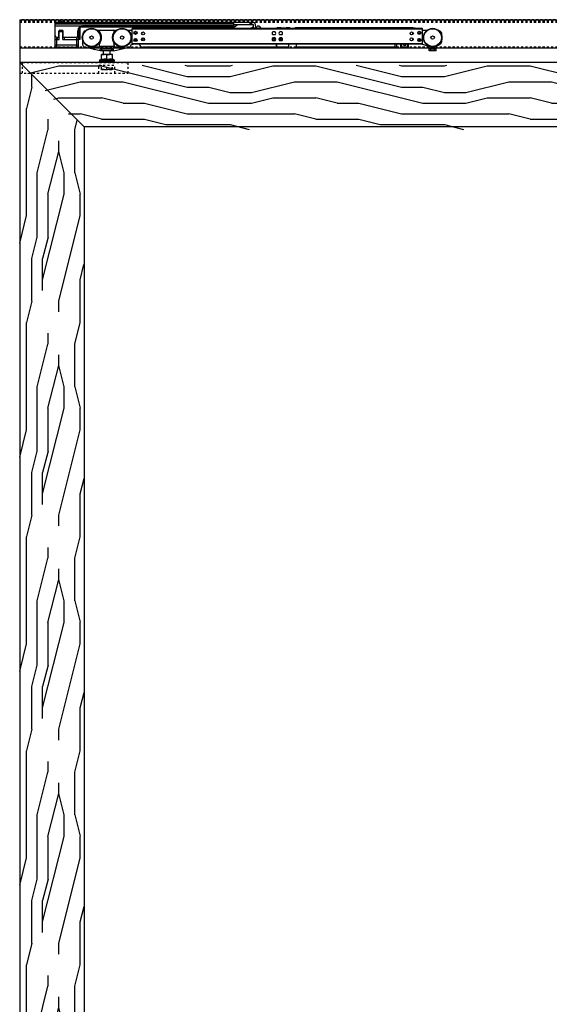
# Model space of a CAD drawing. Units: inches. Extents: x 16 to 566, y -159 to 579.
# Drawn here: x 357 to 382, y 308 to 354 of the extents above; entities that cross this region are included whole.
import ezdxf

# ---------------------------------------------------------------- set-up
doc = ezdxf.new("R2010")
doc.units = ezdxf.units.IN
doc.header["$LTSCALE"] = 0.5
doc.header["$MEASUREMENT"] = 0
doc.linetypes.add('HIDDEN2', pattern=[0.1875, 0.125, -0.0625])
doc.linetypes.add('phl_thick', pattern=[0])
for name, color, linetype in [('RD-HARDWARE', 1, 'Continuous'), ('RD-HATCH', 251, 'Continuous'), ('RD-Joint', 251, 'Continuous'), ('RD-WALL', 7, 'Continuous'), ('RD-WOODWORK', 6, 'Continuous')]:
    doc.layers.add(name, color=color, linetype=linetype)

# ---------------------------------------------------------------- blocks, each defined once
blk = doc.blocks.new('SC mech')
at = {"linetype": 'phl_thick'}
for p, q in [((222.189, 102.218), (222.07, 102.218)), ((222.169, 102.158), (222.169, 102.198)), ((222.822, 102.218), (222.189, 102.218)), ((222.941, 102.218), (222.822, 102.218)), ((222.841, 102.158), (222.841, 102.198)), ((223.684, 102.218), (223.493, 102.218)), ((237.243, 102.305), (223.684, 102.305)), ((223.684, 101.574), (223.684, 102.305)), ((237.243, 102.285), (223.684, 102.285)), ((229.313, 102.305), (229.313, 102.344)), ((229.724, 102.305), (229.678, 102.348)), ((229.685, 102.305), (229.685, 102.334)), ((230.355, 102.149), (230.255, 102.149)), ((230.637, 102.335), (230.44, 102.335)), ((230.44, 102.305), (230.44, 102.335)), ((230.672, 102.149), (230.572, 102.149)), ((230.637, 102.318), (230.637, 102.335)), ((230.835, 102.318), (230.637, 102.318)), ((230.637, 102.318), (230.637, 102.318)), ((230.637, 102.318), (230.637, 102.318)), ((230.637, 102.318), (230.637, 102.318)), ((230.637, 102.318), (230.637, 102.318)), ((230.637, 102.318), (230.637, 102.318)), ((230.637, 102.318), (230.637, 102.318)), ((230.637, 102.318), (230.637, 102.318)), ((230.637, 102.318), (230.637, 102.318)), ((230.637, 102.318), (230.637, 102.318)), ((230.637, 102.318), (230.637, 102.318)), ((230.637, 102.318), (230.637, 102.318)), ((230.835, 102.318), (230.838, 102.318)), ((230.838, 102.318), (230.84, 102.319)), ((230.84, 102.319), (230.842, 102.319)), ((230.842, 102.319), (230.845, 102.319)), ((230.845, 102.319), (230.847, 102.319)), ((230.847, 102.319), (230.85, 102.319)), ((230.85, 102.319), (230.852, 102.32)), ((230.852, 102.32), (230.854, 102.32)), ((230.854, 102.32), (230.857, 102.32)), ((230.857, 102.32), (230.859, 102.321)), ((230.859, 102.321), (230.861, 102.321)), ((230.861, 102.321), (230.862, 102.322)), ((230.862, 102.322), (230.864, 102.322)), ((230.864, 102.322), (230.866, 102.323)), ((230.866, 102.323), (230.867, 102.323)), ((230.867, 102.323), (230.868, 102.324)), ((230.868, 102.324), (230.87, 102.325)), ((230.87, 102.325), (230.871, 102.325)), ((230.871, 102.325), (230.872, 102.326)), ((230.872, 102.326), (230.873, 102.326)), ((230.873, 102.327), (230.874, 102.327)), ((230.873, 102.326), (230.873, 102.327)), ((230.874, 102.328), (230.875, 102.329)), ((230.874, 102.327), (230.874, 102.328)), ((231.052, 102.335), (230.875, 102.335)), ((230.875, 102.329), (230.875, 102.335)), ((230.875, 102.329), (230.875, 102.329)), ((231.076, 102.305), (231.052, 102.335)), ((231.052, 102.305), (231.052, 102.335)), ((231.266, 102.305), (231.29, 102.335)), ((236.785, 102.335), (231.29, 102.335)), ((231.29, 102.305), (231.29, 102.335)), ((236.785, 102.305), (236.785, 102.335)), ((236.824, 102.331), (236.785, 102.331)), ((236.785, 102.305), (236.785, 102.331)), ((236.785, 102.033), (236.785, 102.123)), ((236.824, 102.328), (236.824, 102.331)), ((236.884, 102.328), (236.824, 102.328)), ((236.887, 102.325), (236.884, 102.328)), ((236.884, 102.305), (236.884, 102.328)), ((236.889, 102.322), (236.887, 102.325)), ((236.892, 102.319), (236.889, 102.322)), ((236.895, 102.316), (236.892, 102.319)), ((236.898, 102.313), (236.895, 102.316)), ((236.901, 102.31), (236.898, 102.313)), ((236.903, 102.308), (236.901, 102.31)), ((236.903, 102.305), (236.903, 102.308)), ((237.243, 101.574), (237.243, 102.305)), ((237.434, 102.218), (237.243, 102.218)), ((221.379, 102.012), (221.379, 102.02)), ((221.379, 101.553), (221.379, 101.753)), ((230.355, 102.007), (230.255, 102.007)), ((230.355, 101.872), (230.255, 101.872)), ((230.355, 101.73), (230.255, 101.73)), ((230.709, 101.803), (230.535, 101.803)), ((230.687, 101.744), (230.556, 101.744)), ((230.672, 102.007), (230.572, 102.007)), ((230.672, 101.872), (230.572, 101.872)), ((230.672, 101.73), (230.572, 101.73)), ((236.785, 101.756), (236.785, 101.846)), ((236.785, 101.756), (236.785, 101.846)), ((238.145, 101.749), (238.145, 102.02)), ((222.189, 101.258), (221.469, 101.438)), ((221.881, 101.366), (221.881, 101.396)), ((222.09, 101.435), (221.92, 101.435)), ((222.169, 101.503), (222.169, 101.6)), ((222.268, 101.337), (222.189, 101.337)), ((222.189, 101.258), (222.189, 101.337)), ((222.268, 101.258), (222.189, 101.258)), ((222.802, 101.463), (222.209, 101.463)), ((222.743, 101.337), (222.268, 101.337)), ((222.268, 101.258), (222.268, 101.337)), ((222.743, 101.258), (222.268, 101.258)), ((222.347, 101.098), (222.347, 101.258)), ((222.664, 101.098), (222.664, 101.258)), ((222.822, 101.337), (222.743, 101.337)), ((222.743, 101.258), (222.743, 101.337)), ((222.822, 101.258), (222.743, 101.258)), ((222.822, 101.258), (223.542, 101.438)), ((222.822, 101.258), (222.822, 101.337)), ((222.841, 101.503), (222.841, 101.6)), ((223.091, 101.435), (222.921, 101.435)), ((223.13, 101.366), (223.13, 101.396)), ((223.632, 101.546), (223.729, 101.574)), ((237.243, 101.594), (223.684, 101.594)), ((237.243, 101.574), (223.684, 101.574)), ((224.375, 101.435), (224.178, 101.435)), ((230.384, 101.435), (224.178, 101.435)), ((229.676, 101.435), (224.375, 101.435)), ((229.683, 101.434), (229.676, 101.435)), ((230.384, 101.435), (229.708, 101.435)), ((230.424, 101.475), (230.424, 101.574)), ((230.44, 101.435), (230.44, 101.574)), ((230.954, 101.435), (230.44, 101.435)), ((230.993, 101.475), (230.993, 101.574)), ((231.349, 101.435), (231.349, 101.574)), ((235.955, 101.435), (231.349, 101.435)), ((231.744, 101.402), (231.744, 101.435)), ((233.721, 101.402), (231.744, 101.402)), ((233.721, 101.402), (233.721, 101.435)), ((235.955, 101.435), (235.955, 101.574)), ((236.034, 101.435), (235.955, 101.435)), ((236.034, 101.435), (236.034, 101.574)), ((236.231, 101.435), (236.231, 101.574)), ((236.587, 101.435), (236.231, 101.435)), ((236.271, 101.435), (236.271, 101.574)), ((236.548, 101.435), (236.548, 101.574)), ((236.587, 101.435), (236.587, 101.574)), ((237.552, 101.475), (237.184, 101.574)), ((237.552, 101.258), (237.552, 101.475)), ((237.868, 101.337), (237.552, 101.337)), ((237.868, 101.258), (237.552, 101.258)), ((237.631, 101.258), (237.631, 101.337)), ((237.789, 101.258), (237.789, 101.337)), ((237.868, 101.475), (237.878, 101.481)), ((237.868, 101.258), (237.868, 101.475)), ((237.973, 101.536), (238.046, 101.578)), ((222.167, 100.833), (222.248, 100.88)), ((222.844, 100.833), (222.167, 100.833)), ((222.762, 101.098), (222.248, 101.098)), ((222.248, 101.097), (222.248, 101.098)), ((222.248, 101.098), (222.248, 101.098)), ((222.248, 101.096), (222.248, 101.097)), ((222.248, 101.094), (222.248, 101.096)), ((222.248, 101.092), (222.248, 101.094)), ((222.248, 101.09), (222.248, 101.092)), ((222.248, 101.087), (222.248, 101.09)), ((222.248, 101.083), (222.248, 101.087)), ((222.248, 101.079), (222.248, 101.083)), ((222.248, 101.075), (222.262, 101.079)), ((222.248, 101.075), (222.248, 101.079)), ((222.248, 100.857), (222.248, 101.075)), ((222.248, 100.857), (222.267, 100.863)), ((222.262, 101.079), (222.276, 101.083)), ((222.267, 100.863), (222.284, 100.868)), ((222.276, 101.083), (222.289, 101.087)), ((222.284, 100.868), (222.3, 100.872)), ((222.289, 101.087), (222.302, 101.09)), ((222.3, 100.872), (222.316, 100.875)), ((222.302, 101.09), (222.315, 101.092)), ((222.315, 101.092), (222.328, 101.094)), ((222.316, 100.875), (222.332, 100.877)), ((222.328, 101.094), (222.34, 101.096)), ((222.332, 100.877), (222.347, 100.879)), ((222.34, 101.096), (222.352, 101.097)), ((222.347, 100.879), (222.362, 100.88)), ((222.352, 101.097), (222.365, 101.098)), ((222.362, 100.88), (222.377, 100.88)), ((222.365, 101.098), (222.377, 101.098)), ((222.389, 101.098), (222.377, 101.098)), ((222.392, 100.88), (222.377, 100.88)), ((222.402, 101.097), (222.389, 101.098)), ((222.407, 100.879), (222.392, 100.88)), ((222.414, 101.096), (222.402, 101.097)), ((222.422, 100.877), (222.407, 100.879)), ((222.426, 101.094), (222.414, 101.096)), ((222.438, 100.875), (222.422, 100.877)), ((222.439, 101.092), (222.426, 101.094)), ((222.454, 100.872), (222.438, 100.875)), ((222.452, 101.09), (222.439, 101.092)), ((222.465, 101.087), (222.452, 101.09)), ((222.47, 100.868), (222.454, 100.872)), ((222.478, 101.083), (222.465, 101.087)), ((222.487, 100.863), (222.47, 100.868)), ((222.491, 101.079), (222.478, 101.083)), ((222.505, 100.857), (222.487, 100.863)), ((222.505, 101.075), (222.491, 101.079)), ((222.505, 101.075), (222.519, 101.079)), ((222.505, 100.857), (222.505, 101.075)), ((222.505, 100.857), (222.523, 100.863)), ((222.519, 101.079), (222.533, 101.083)), ((222.523, 100.863), (222.541, 100.868)), ((222.533, 101.083), (222.546, 101.087)), ((222.541, 100.868), (222.557, 100.872)), ((222.546, 101.087), (222.559, 101.09)), ((222.557, 100.872), (222.573, 100.875)), ((222.559, 101.09), (222.572, 101.092)), ((222.572, 101.092), (222.584, 101.094)), ((222.573, 100.875), (222.589, 100.877)), ((222.584, 101.094), (222.597, 101.096)), ((222.589, 100.877), (222.604, 100.879)), ((222.597, 101.096), (222.609, 101.097)), ((222.604, 100.879), (222.619, 100.88)), ((222.609, 101.097), (222.622, 101.098)), ((222.619, 100.88), (222.634, 100.88)), ((222.622, 101.098), (222.634, 101.098)), ((222.646, 101.098), (222.634, 101.098)), ((222.649, 100.88), (222.634, 100.88)), ((222.659, 101.097), (222.646, 101.098)), ((222.664, 100.879), (222.649, 100.88)), ((222.671, 101.096), (222.659, 101.097)), ((222.679, 100.877), (222.664, 100.879)), ((222.683, 101.094), (222.671, 101.096)), ((222.695, 100.875), (222.679, 100.877)), ((222.696, 101.092), (222.683, 101.094)), ((222.711, 100.872), (222.695, 100.875)), ((222.709, 101.09), (222.696, 101.092)), ((222.722, 101.087), (222.709, 101.09)), ((222.727, 100.868), (222.711, 100.872)), ((222.735, 101.083), (222.722, 101.087)), ((222.744, 100.863), (222.727, 100.868)), ((222.748, 101.079), (222.735, 101.083)), ((222.762, 100.857), (222.744, 100.863)), ((222.762, 101.075), (222.748, 101.079)), ((222.762, 101.098), (222.762, 101.098)), ((222.762, 101.097), (222.762, 101.098)), ((222.762, 101.096), (222.762, 101.097)), ((222.762, 101.094), (222.762, 101.096)), ((222.762, 101.092), (222.762, 101.094)), ((222.762, 101.09), (222.762, 101.092)), ((222.762, 101.087), (222.762, 101.09)), ((222.762, 101.083), (222.762, 101.087)), ((222.762, 101.079), (222.762, 101.083)), ((222.762, 101.075), (222.762, 101.079)), ((222.762, 100.857), (222.762, 101.075)), ((222.844, 100.833), (222.762, 100.88))]:
    blk.add_line(p, q, dxfattribs=at)
blk.add_line((222.181, 100.782), (222.83, 100.782))
for centre, radius in [((221.794, 101.882), 0.435), ((221.794, 101.882), 0.413), ((223.217, 101.882), 0.435), ((223.217, 101.882), 0.413), ((223.842, 102.107), 0.0712), ((223.842, 102.107), 0.0672), ((223.842, 102.107), 0.0455), ((224.197, 102.078), 0.0712), ((236.729, 102.078), 0.0712), ((237.085, 102.107), 0.0712), ((237.085, 102.107), 0.0692), ((237.085, 102.107), 0.0672), ((237.085, 102.107), 0.0455), ((237.71, 101.882), 0.435), ((237.71, 101.882), 0.413), ((221.794, 101.882), 0.0791), ((223.217, 101.882), 0.0791), ((223.842, 101.771), 0.0712), ((223.842, 101.771), 0.0672), ((223.842, 101.771), 0.0455), ((224.197, 101.801), 0.0712), ((224.197, 101.801), 0.0672), ((224.197, 101.801), 0.0455), ((230.305, 101.801), 0.0672), ((230.305, 101.801), 0.0455), ((236.729, 101.801), 0.0712), ((237.085, 101.771), 0.0712), ((237.085, 101.771), 0.0692), ((237.085, 101.771), 0.0672), ((237.085, 101.771), 0.0455), ((237.71, 101.882), 0.0791)]:
    blk.add_circle(centre, radius, dxfattribs=at)
for centre, radius, start, end in [((221.576, 102.02), 0.198, 112.6791, 180), ((222.189, 102.198), 0.0198, 90, 180), ((222.189, 102.158), 0.0198, 179.9998, 214.9481), ((221.794, 101.882), 0.463, 325.7685, 34.948), ((223.217, 101.882), 0.463, 145.052, 150.4678), ((222.822, 102.198), 0.0198, 0, 90), ((222.822, 102.158), 0.0198, 325.0519, 0.0002), ((229.598, 102.278), 0.0435, 38.8493, 141.1506), ((229.665, 102.334), 0.0198, 0.0001, 46.7629), ((230.305, 102.078), 0.087, 125.0967, 234.9033), ((230.305, 102.078), 0.087, 305.0968, 54.9032), ((230.622, 102.078), 0.087, 125.0967, 234.9033), ((230.622, 102.078), 0.087, 305.0968, 54.9032), ((237.947, 102.02), 0.198, 0, 76.8297), ((223.217, 101.882), 0.463, 150.4678, 208.4104), ((223.217, 101.882), 0.463, 208.4104, 214.2315), ((230.305, 101.801), 0.087, 125.0967, 234.9033), ((230.301, 101.801), 0.0672, 88.3151, 271.6859), ((230.305, 101.801), 0.0712, 179.3464, 180.5355), ((230.305, 101.801), 0.087, 305.0968, 54.9032), ((230.622, 101.801), 0.087, 125.0967, 234.9033), ((230.622, 101.801), 0.087, 305.0968, 54.9032), ((237.947, 101.749), 0.198, 300.0001, 0), ((221.497, 101.553), 0.119, 180, 256), ((221.92, 101.396), 0.0395, 90, 180), ((221.92, 101.366), 0.0395, 180, 256), ((222.09, 101.514), 0.0791, 270, 359.9305), ((222.209, 101.6), 0.0395, 145.7686, 180.0001), ((222.209, 101.503), 0.0395, 180, 270), ((222.802, 101.503), 0.0395, 270, 0), ((222.802, 101.6), 0.0395, 359.9999, 34.2314), ((222.921, 101.514), 0.0791, 180, 270), ((223.091, 101.396), 0.0395, 0, 90), ((223.091, 101.366), 0.0395, 284, 0), ((223.514, 101.553), 0.119, 284, 356.7758), ((224.178, 101.594), 0.158, 187.1807, 270), ((229.693, 101.493), 0.0593, 260.0001, 285.1768), ((230.384, 101.475), 0.0395, 270.0002, 0), ((230.954, 101.475), 0.0395, 269.9998, 0), ((236.409, 101.584), 0.0692, 188.2132, 351.7868), ((222.181, 100.809), 0.0277, 120, 270), ((222.83, 100.809), 0.0277, 270.2564, 60)]:
    blk.add_arc(centre, radius, start, end, dxfattribs=at)
at = {"layer": 'RD-HARDWARE'}
for p, q in [((229.141, 102.305), (229.286, 102.362)), ((229.511, 102.385), (229.525, 102.424)), ((229.511, 102.305), (229.511, 102.385)), ((229.598, 102.424), (229.525, 102.424)), ((229.678, 102.348), (229.598, 102.424))]:
    blk.add_line(p, q, dxfattribs=at)
blk.add_arc((229.293, 102.344), 0.0198, 0, 111.4109, dxfattribs=at)
blk = doc.blocks.new('stopper')
for p, q in [((227.433, 111.561), (236.669, 111.561)), ((227.433, 110.939), (227.433, 111.561)), ((227.433, 111.556), (235.779, 111.556)), ((227.433, 111.489), (235.779, 111.489)), ((227.433, 111.392), (228.658, 111.392)), ((227.659, 111.561), (227.712, 111.614)), ((227.765, 111.561), (227.712, 111.614)), ((228.558, 110.778), (228.558, 111.327)), ((228.559, 111.329), (228.598, 111.329)), ((228.577, 111.346), (235.779, 111.346)), ((228.598, 110.778), (228.598, 111.329)), ((228.621, 111.376), (235.851, 111.376)), ((228.658, 111.392), (228.659, 111.392)), ((228.659, 111.392), (228.66, 111.393)), ((228.659, 111.392), (228.659, 111.392)), ((228.66, 111.393), (228.661, 111.393)), ((228.66, 111.393), (228.66, 111.393)), ((228.661, 111.393), (228.662, 111.393)), ((228.662, 111.393), (228.663, 111.394)), ((228.662, 111.393), (228.662, 111.393)), ((228.663, 111.394), (228.664, 111.394)), ((228.663, 111.394), (228.663, 111.394)), ((228.664, 111.394), (228.665, 111.394)), ((228.664, 111.394), (228.664, 111.394)), ((228.665, 111.394), (228.666, 111.395)), ((228.665, 111.394), (228.665, 111.394)), ((228.666, 111.395), (228.667, 111.395)), ((228.667, 111.395), (228.668, 111.395)), ((228.667, 111.395), (228.667, 111.395)), ((228.668, 111.395), (228.669, 111.395)), ((228.668, 111.395), (228.668, 111.395)), ((228.669, 111.395), (228.67, 111.396)), ((228.669, 111.395), (228.669, 111.395)), ((228.67, 111.396), (228.671, 111.396)), ((228.671, 111.396), (228.672, 111.396)), ((228.671, 111.396), (228.671, 111.396)), ((228.672, 111.396), (228.673, 111.396)), ((228.672, 111.396), (228.672, 111.396)), ((228.673, 111.397), (228.674, 111.397)), ((228.673, 111.396), (228.673, 111.397)), ((228.674, 111.397), (228.675, 111.397)), ((228.675, 111.397), (228.676, 111.397)), ((228.675, 111.397), (228.675, 111.397)), ((228.676, 111.397), (228.677, 111.397)), ((228.676, 111.397), (228.676, 111.397)), ((228.677, 111.398), (228.678, 111.398)), ((228.677, 111.397), (228.677, 111.398)), ((228.678, 111.398), (228.679, 111.398)), ((228.679, 111.398), (228.68, 111.398)), ((228.679, 111.398), (228.679, 111.398)), ((228.68, 111.398), (228.681, 111.398)), ((228.68, 111.398), (228.68, 111.398)), ((228.681, 111.398), (228.682, 111.399)), ((228.681, 111.398), (228.681, 111.398)), ((228.682, 111.399), (228.683, 111.399)), ((228.683, 111.399), (228.684, 111.399)), ((228.683, 111.399), (228.683, 111.399)), ((228.684, 111.399), (228.685, 111.399)), ((228.684, 111.399), (228.684, 111.399)), ((228.685, 111.399), (228.686, 111.399)), ((228.685, 111.399), (228.685, 111.399)), ((228.686, 111.399), (228.687, 111.399)), ((228.687, 111.4), (228.688, 111.4)), ((228.687, 111.399), (228.687, 111.4)), ((228.688, 111.4), (228.689, 111.4)), ((228.688, 111.4), (228.688, 111.4)), ((228.689, 111.4), (228.69, 111.4)), ((228.689, 111.4), (228.689, 111.4)), ((228.69, 111.4), (228.691, 111.4)), ((228.691, 111.4), (228.692, 111.4)), ((228.691, 111.4), (228.691, 111.4)), ((228.692, 111.401), (228.693, 111.401)), ((228.692, 111.4), (228.692, 111.401)), ((228.693, 111.401), (228.694, 111.401)), ((228.693, 111.401), (228.693, 111.401)), ((228.694, 111.401), (228.695, 111.401)), ((228.695, 111.401), (228.696, 111.401)), ((228.695, 111.401), (228.695, 111.401)), ((228.696, 111.401), (228.697, 111.401)), ((228.696, 111.401), (228.696, 111.401)), ((228.697, 111.401), (228.698, 111.401)), ((228.697, 111.401), (228.697, 111.401)), ((228.698, 111.401), (228.699, 111.402)), ((228.699, 111.402), (228.7, 111.402)), ((228.699, 111.402), (228.699, 111.402)), ((228.7, 111.402), (228.701, 111.402)), ((228.7, 111.402), (228.7, 111.402)), ((228.701, 111.402), (228.702, 111.402)), ((228.701, 111.402), (228.701, 111.402)), ((228.702, 111.402), (228.703, 111.402)), ((228.703, 111.402), (228.704, 111.402)), ((228.703, 111.402), (228.703, 111.402)), ((228.704, 111.402), (228.705, 111.402)), ((228.704, 111.402), (228.704, 111.402)), ((228.705, 111.402), (228.706, 111.402)), ((228.705, 111.402), (228.705, 111.402)), ((228.706, 111.402), (228.707, 111.403)), ((228.707, 111.403), (228.708, 111.403)), ((228.707, 111.403), (228.707, 111.403)), ((228.708, 111.403), (228.709, 111.403)), ((228.708, 111.403), (228.708, 111.403)), ((228.709, 111.403), (228.71, 111.403)), ((228.709, 111.403), (228.709, 111.403)), ((228.71, 111.403), (228.711, 111.403)), ((228.711, 111.403), (228.712, 111.403)), ((228.711, 111.403), (228.711, 111.403)), ((228.712, 111.403), (228.713, 111.403)), ((228.712, 111.403), (228.712, 111.403)), ((228.713, 111.403), (228.714, 111.403)), ((228.713, 111.403), (228.713, 111.403)), ((228.714, 111.403), (228.715, 111.403)), ((228.714, 111.403), (228.714, 111.403)), ((228.715, 111.403), (228.716, 111.403)), ((228.716, 111.403), (228.717, 111.403)), ((228.716, 111.403), (228.716, 111.403)), ((228.717, 111.403), (228.718, 111.403)), ((228.717, 111.403), (228.717, 111.403)), ((228.718, 111.403), (228.719, 111.404)), ((228.718, 111.403), (228.718, 111.403)), ((228.719, 111.404), (228.72, 111.404)), ((228.72, 111.404), (228.721, 111.404)), ((228.72, 111.404), (228.72, 111.404)), ((228.721, 111.404), (228.722, 111.404)), ((228.721, 111.404), (228.721, 111.404)), ((228.722, 111.404), (228.723, 111.404)), ((228.722, 111.404), (228.722, 111.404)), ((228.723, 111.404), (228.724, 111.404)), ((228.723, 111.404), (228.723, 111.404)), ((228.724, 111.404), (228.725, 111.404)), ((228.725, 111.404), (228.726, 111.404)), ((228.725, 111.404), (228.725, 111.404)), ((228.726, 111.404), (228.727, 111.404)), ((228.726, 111.404), (228.726, 111.404)), ((228.727, 111.404), (228.728, 111.404)), ((228.727, 111.404), (228.727, 111.404)), ((228.728, 111.404), (228.729, 111.404)), ((228.728, 111.404), (228.728, 111.404)), ((228.729, 111.404), (228.73, 111.404)), ((228.73, 111.404), (228.731, 111.404)), ((228.73, 111.404), (228.73, 111.404)), ((228.731, 111.404), (228.732, 111.404)), ((228.731, 111.404), (228.731, 111.404)), ((228.732, 111.404), (235.779, 111.404)), ((235.779, 111.346), (235.779, 111.561)), ((235.779, 111.463), (236.669, 111.463)), ((235.851, 111.376), (235.938, 111.463)), ((236.531, 111.463), (236.531, 111.561)), ((236.57, 111.463), (236.57, 111.561)), ((236.61, 111.463), (236.61, 111.561)), ((236.697, 111.297), (236.689, 111.444)), ((236.795, 111.302), (236.787, 111.449)), ((227.429, 111.309), (227.433, 111.309)), ((227.429, 110.404), (227.429, 111.309)), ((227.507, 110.404), (227.507, 110.861)), ((227.509, 110.861), (227.61, 110.861)), ((227.539, 110.751), (227.539, 110.861)), ((227.61, 110.861), (227.61, 111.148)), ((227.61, 111.125), (227.807, 111.125)), ((227.618, 110.751), (227.618, 111.125)), ((227.649, 111.187), (227.767, 111.187)), ((227.799, 110.751), (227.799, 111.125)), ((227.807, 110.861), (227.807, 111.148)), ((227.807, 110.861), (228.419, 110.861)), ((227.877, 110.751), (227.877, 110.861)), ((228.452, 110.404), (228.452, 110.869)), ((228.496, 110.939), (228.496, 111.168)), ((228.531, 110.778), (228.531, 111.292)), ((236.697, 111.297), (236.795, 111.302)), ((227.429, 110.751), (227.618, 110.751)), ((227.429, 110.507), (228.531, 110.507)), ((227.429, 110.404), (228.531, 110.404)), ((227.712, 110.404), (227.712, 110.404)), ((227.712, 110.404), (227.712, 110.404)), ((227.712, 110.404), (227.712, 110.404)), ((227.712, 110.404), (227.712, 110.404)), ((227.712, 110.404), (227.712, 110.404)), ((227.712, 110.404), (227.712, 110.404)), ((227.712, 110.404), (227.712, 110.404)), ((227.712, 110.404), (227.712, 110.404)), ((227.712, 110.404), (227.712, 110.404)), ((227.712, 110.404), (227.712, 110.404)), ((227.799, 110.751), (228.452, 110.751)), ((228.452, 110.751), (228.531, 110.751)), ((228.531, 110.778), (228.598, 110.778)), ((228.531, 110.404), (228.531, 110.778))]:
    blk.add_line(p, q)
for centre, radius, start, end in [((228.732, 111.168), 0.236, 108.1513, 180), ((235.779, 111.449), 0.102, 269.9999, 315), ((236.669, 111.443), 0.118, 3, 90), ((236.669, 111.443), 0.0197, 3.0001, 90.0002), ((227.511, 110.939), 0.0787, 180, 268.4711), ((227.649, 111.148), 0.0394, 90, 180), ((227.767, 111.148), 0.0394, 0, 90), ((228.417, 110.939), 0.0787, 271.5289, 0), ((227.712, 110.404), 0.00000787, 0, 180)]:
    blk.add_arc(centre, radius, start, end)
blk = doc.blocks.new('xrdlp')
at = {"layer": 'RD-HARDWARE', "linetype": 'HIDDEN2', "ltscale": 0.75}
for p, q in [((357.315, 354.284), (357.315, 354.784)), ((357.315, 354.784), (362.253, 354.784)), ((362.253, 354.284), (362.253, 354.784)), ((357.19, 354.284), (362.253, 354.284)), ((360.878, 354.284), (360.878, 354.659)), ((360.878, 354.659), (361.628, 354.659)), ((360.997, 354.451), (360.997, 354.659)), ((360.997, 354.473), (360.997, 354.636)), ((361.011, 354.469), (360.997, 354.473)), ((360.997, 354.473), (360.997, 354.473)), ((360.997, 354.451), (361.509, 354.451)), ((361.024, 354.465), (361.011, 354.469)), ((361.037, 354.462), (361.024, 354.465)), ((361.05, 354.459), (361.037, 354.462)), ((361.063, 354.456), (361.05, 354.459)), ((361.075, 354.454), (361.063, 354.456)), ((361.088, 354.453), (361.075, 354.454)), ((361.1, 354.451), (361.088, 354.453)), ((361.112, 354.451), (361.1, 354.451)), ((361.125, 354.451), (361.112, 354.451)), ((361.125, 354.451), (361.138, 354.451)), ((361.138, 354.451), (361.152, 354.452)), ((361.152, 354.452), (361.166, 354.453)), ((361.166, 354.453), (361.179, 354.455)), ((361.179, 354.455), (361.193, 354.457)), ((361.193, 354.457), (361.207, 354.461)), ((361.207, 354.461), (361.222, 354.464)), ((361.222, 354.464), (361.237, 354.468)), ((361.237, 354.468), (361.253, 354.473)), ((361.253, 354.473), (361.253, 354.636)), ((361.253, 354.473), (361.253, 354.636)), ((361.265, 354.469), (361.253, 354.473)), ((361.253, 354.473), (361.253, 354.473)), ((361.278, 354.466), (361.265, 354.469)), ((361.29, 354.462), (361.278, 354.466)), ((361.302, 354.46), (361.29, 354.462)), ((361.313, 354.457), (361.302, 354.46)), ((361.325, 354.455), (361.313, 354.457)), ((361.336, 354.454), (361.325, 354.455)), ((361.347, 354.452), (361.336, 354.454)), ((361.358, 354.451), (361.347, 354.452)), ((361.369, 354.451), (361.358, 354.451)), ((361.381, 354.451), (361.369, 354.451)), ((361.381, 354.451), (361.392, 354.451)), ((361.392, 354.451), (361.403, 354.451)), ((361.403, 354.451), (361.414, 354.452)), ((361.414, 354.452), (361.425, 354.454)), ((361.425, 354.454), (361.436, 354.455)), ((361.436, 354.455), (361.448, 354.457)), ((361.448, 354.457), (361.459, 354.46)), ((361.459, 354.46), (361.471, 354.462)), ((361.471, 354.462), (361.483, 354.466)), ((361.483, 354.466), (361.496, 354.469)), ((361.496, 354.469), (361.508, 354.473)), ((361.508, 354.473), (361.508, 354.636)), ((361.508, 354.473), (361.509, 354.473)), ((361.509, 354.451), (361.509, 354.659)), ((361.628, 354.284), (361.628, 354.659))]:
    blk.add_line(p, q, dxfattribs=at)
blk = doc.blocks.new('*U44')
at = {"layer": 'RD-HARDWARE', "linetype": 'HIDDEN2'}
for p, q in [((555.186, 354.153), (357.186, 354.153)), ((357.186, 354.088), (555.186, 354.088)), ((357.186, 354.073), (555.186, 354.073)), ((357.186, 354.041), (555.186, 354.041)), ((357.186, 352.886), (555.186, 352.886))]:
    blk.add_line(p, q, dxfattribs=at)
at = {"layer": 'RD-HARDWARE', "linetype": 'phl_thick'}
blk.add_line((357.186, 352.847), (555.186, 352.847), dxfattribs=at)
at = {"layer": 'RD-HARDWARE'}
for p, q in [((360.928, 352.22), (360.928, 352.158)), ((361.577, 352.22), (361.577, 352.158))]:
    blk.add_line(p, q, dxfattribs=at)
at = {"layer": 'RD-Joint'}
blk.add_line((360.186, 349.158), (357.186, 352.158), dxfattribs=at)
at = {"layer": 'RD-WALL'}
for q in [(357.186, 262.159), (512.186, 354.159)]:
    blk.add_line((357.186, 354.159), q, dxfattribs=at)
at = {"layer": 'RD-WOODWORK'}
for points in [[(357.186, 262.909), (398.186, 262.909), (398.186, 352.158), (357.186, 352.158)], [(360.186, 265.909), (395.186, 265.909), (395.186, 349.158), (360.186, 349.158)]]:
    blk.add_lwpolyline(points, close=True, dxfattribs=at)
at = {"layer": 'RD-HARDWARE'}
for name, p in [('stopper', (131.404, 242.478)), ('SC mech', (138.747, 251.439))]:
    blk.add_blockref(name, p, dxfattribs=at)
at = {"layer": 'RD-HATCH'}
blk.add_blockref('xrdlp', (0, -2.626), dxfattribs=at)

msp = doc.modelspace()

# ---------------------------------------------------------------- hatches: boundary and pattern name
at = {"layer": 'RD-HATCH'}
h = msp.add_hatch(dxfattribs=at)
h.set_pattern_fill('LEGNO1', color=256, scale=10, angle=90, style=0, pattern_type=2)
h.set_pattern_definition([(90, (0, 0), (-10, 6e-16), [2, -3, 1, -4]), (90, (-0.25, 7), (-10, 6e-16), [2, -8]), (90, (-0.75, 6), (-10, 6e-16), [1, -9]), (90, (-1, 0.5), (-10, 6e-16), [0.5, -7, 0.5, -2]), (90, (-1.5, 4), (-10, 6e-16), [2, -3, 0.5, -4.5]), (90, (-1.75, 1.5), (-10, 6e-16), [1.5, -8.5]), (90, (-2, 4), (-10, 6e-16), [3, -7]), (90, (-2.25, 1), (-10, 6e-16), [2, -8]), (90, (-2.5, 5), (-10, 6e-16), [5, -5]), (90, (-3, 2), (-10, 6e-16), [1, -3, 2, -4]), (90, (-3.25, 9), (-10, 6e-16), [2, -8]), (90, (-3.5, 7), (-10, 6e-16), [1, -9]), (90, (-3.75, 5), (-10, 6e-16), [1, -9]), (90, (-4, 2e-16), (-10, 6e-16), [2, -8]), (90, (-4.25, 5), (-10, 6e-16), [2, -8]), (90, (-4.75, 5), (-10, 6e-16), [2, -2, 2, -4]), (90, (-5.25, 3), (-10, 6e-16), [1, -5, 2, -2]), (90, (-5.5, 5), (-10, 6e-16), [3, -7]), (90, (-6, 5), (-10, 6e-16), [2, -8]), (90, (-6.25, 1), (-10, 6e-16), [3, -4, 1, -2]), (90, (-6.75, 1), (-10, 6e-16), [5, -5]), (90, (-7, 7), (-10, 6e-16), [1, -9]), (90, (-7.25, 4), (-10, 6e-16), [2, -8]), (90, (-7.5, 2), (-10, 6e-16), [1, -4, 1, -4]), (90, (-7.75, 1), (-10, 6e-16), [1, -3, 2, -4]), (90, (-8, 3), (-10, 6e-16), [1, -5, 1, -3]), (90, (-8.25, 5), (-10, 6e-16), [3, -7]), (90, (-8.75, 1), (-10, 6e-16), [2, -8]), (90, (-9, 6), (-10, 6e-16), [1, -9]), (90, (-9.25, 8), (-10, 6e-16), [1, -9]), (104.03624, (-0.75, 7), (4e-10, 10), [1.03, -40.20106]), (104.03624, (-3, 8), (4e-10, 10), [1.03, -40.20106]), (104.03624, (-9, 7), (4e-10, 10), [1.03, -40.20106]), (104.03624, (-5.25, 4), (4e-10, 10), [1.03, -40.20106]), (104.03624, (-6.75, 6), (4e-10, 10), [1.03, -40.20106]), (104.03624, (-6, 7), (4e-10, 10), [1.03, -40.20106]), (104.03624, (-7.75, 2), (4e-10, 10), [1.03, -40.20106]), (104.03624, (-7.25, 6), (4e-10, 10), [1.03, -40.20106]), (104.03624, (-3.5, 8), (4e-10, 10), [2.06, -39.17106]), (104.03624, (-4.25, 7), (4e-10, 10), [2.06, -39.17106]), (104.03624, (-4.75, 7), (4e-10, 10), [2.06, -39.17106]), (255.96376, (-1.5, 4), (4e-10, -10), [1.03, -2.06, 1.03, -37.111055]), (255.96376, (-3, 2), (4e-10, -10), [1.03, -40.20106]), (255.96376, (-7.5, 2), (4e-10, -10), [2.06, -39.17106]), (284.03624, (-0.25, 7), (-4e-10, -10), [1.03, -40.20106]), (75.96376, (-0.25, 9), (-4e-10, 10), [1.03, -40.20106]), (75.96376, (-3.75, 6), (-4e-10, 10), [1.03, -40.20106]), (75.96376, (-5.5, 8), (-4e-10, 10), [1.03, -40.20106]), (75.96376, (-6.25, 4), (-4e-10, 10), [1.03, -40.20106]), (75.96376, (-7.5, 3), (-4e-10, 10), [1.03, -40.20106]), (75.96376, (-8, 4), (-4e-10, 10), [1.03, -40.20106]), (75.96376, (-6.25, 4), (-4e-10, 10), [1.03, -40.20106]), (75.96376, (-7.75, 7), (-4e-10, 10), [4.12, -37.11106]), (75.96376, (-1, 1), (-4e-10, 10), [4.12, -37.11106]), (75.96376, (-1.75, 2), (-4e-10, 10), [4.12, -37.11106]), (75.96376, (-2.25, 3), (-4e-10, 10), [1.03, -2.06, 2.06, -36.081055]), (75.96376, (-3, 3), (-4e-10, 10), [2.06, -2.06, 2.06, -35.051055]), (75.96376, (-4, 2), (-4e-10, 10), [4.12, -37.11106]), (75.96376, (-4.75, 1), (-4e-10, 10), [4.12, -37.11106]), (75.96376, (-5.25, 1), (-4e-10, 10), [4.12, -37.11106]), (75.96376, (-8.25, 8), (-4e-10, 10), [1.03, -40.20106]), (75.96377, (-9.25, 9), (-2e-06, 10), [2.06, -39.17106]), (75.96377, (-8.75, 3), (-2e-06, 10), [2.06, -39.17106]), (75.96376, (1e-16, 2), (-2e-07, 10), [4.12, -37.11106]), (75.96376, (-7, 8), (-2e-07, 10), [3.09, -38.14106]), (75.96376, (-6.25, 9), (-2e-07, 10), [6.18, -35.05106])])
h.paths.add_polyline_path([(357.186, 262.909), (360.186, 265.909), (360.186, 349.158), (357.186, 352.158)])
h = msp.add_hatch(dxfattribs=at)
h.set_pattern_fill('LEGNO1', color=256, scale=10, style=0, pattern_type=2)
h.set_pattern_definition([(0, (0, -2.751), (0, 10), [2, -3, 1, -4]), (0, (7, -2.501), (0, 10), [2, -8]), (0, (6, -2.001), (0, 10), [1, -9]), (0, (0.5, -1.751), (0, 10), [0.5, -7, 0.5, -2]), (0, (4, -1.251), (0, 10), [2, -3, 0.5, -4.5]), (0, (1.5, -1.001), (0, 10), [1.5, -8.5]), (0, (4, -0.751), (0, 10), [3, -7]), (0, (1, -0.501), (0, 10), [2, -8]), (0, (5, -0.251), (0, 10), [5, -5]), (0, (2, 0.249), (0, 10), [1, -3, 2, -4]), (0, (9, 0.499), (0, 10), [2, -8]), (0, (7, 0.749), (0, 10), [1, -9]), (0, (5, 0.999), (0, 10), [1, -9]), (0, (0, 1.249), (0, 10), [2, -8]), (0, (5, 1.499), (0, 10), [2, -8]), (0, (5, 1.999), (0, 10), [2, -2, 2, -4]), (0, (3, 2.499), (0, 10), [1, -5, 2, -2]), (0, (5, 2.749), (0, 10), [3, -7]), (0, (5, 3.249), (0, 10), [2, -8]), (0, (1, 3.499), (0, 10), [3, -4, 1, -2]), (0, (1, 3.999), (0, 10), [5, -5]), (0, (7, 4.249), (0, 10), [1, -9]), (0, (4, 4.499), (0, 10), [2, -8]), (0, (2, 4.749), (0, 10), [1, -4, 1, -4]), (0, (1, 4.999), (0, 10), [1, -3, 2, -4]), (0, (3, 5.249), (0, 10), [1, -5, 1, -3]), (0, (5, 5.499), (0, 10), [3, -7]), (0, (1, 5.999), (0, 10), [2, -8]), (0, (6, 6.249), (0, 10), [1, -9]), (0, (8, 6.499), (0, 10), [1, -9]), (14.03624, (7, -2.0012), (10, -4e-10), [1.03, -40.20106]), (14.03624, (8, 0.2488), (10, -4e-10), [1.03, -40.20106]), (14.03624, (7, 6.2488), (10, -4e-10), [1.03, -40.20106]), (14.03624, (4, 2.4988), (10, -4e-10), [1.03, -40.20106]), (14.03624, (6, 3.9988), (10, -4e-10), [1.03, -40.20106]), (14.03624, (7, 3.2488), (10, -4e-10), [1.03, -40.20106]), (14.03624, (2, 4.9988), (10, -4e-10), [1.03, -40.20106]), (14.03624, (6, 4.4988), (10, -4e-10), [1.03, -40.20106]), (14.03624, (8, 0.7488), (10, -4e-10), [2.06, -39.17106]), (14.03624, (7, 1.4988), (10, -4e-10), [2.06, -39.17106]), (14.03624, (7, 1.9988), (10, -4e-10), [2.06, -39.17106]), (165.96376, (4, -1.2512), (-10, -4e-10), [1.03, -2.06, 1.03, -37.111055]), (165.96376, (2, 0.2488), (-10, -4e-10), [1.03, -40.20106]), (165.96376, (2, 4.7488), (-10, -4e-10), [2.06, -39.17106]), (194.03624, (7, -2.5012), (-10, 4e-10), [1.03, -40.20106]), (345.96376, (9, -2.5012), (10, 4e-10), [1.03, -40.20106]), (345.96376, (6, 0.9988), (10, 4e-10), [1.03, -40.20106]), (345.96376, (8, 2.7488), (10, 4e-10), [1.03, -40.20106]), (345.96376, (4, 3.4988), (10, 4e-10), [1.03, -40.20106]), (345.96376, (3, 4.7488), (10, 4e-10), [1.03, -40.20106]), (345.96376, (4, 5.2488), (10, 4e-10), [1.03, -40.20106]), (345.96376, (4, 3.4988), (10, 4e-10), [1.03, -40.20106]), (345.96376, (7, 4.9988), (10, 4e-10), [4.12, -37.11106]), (345.96376, (1, -1.7512), (10, 4e-10), [4.12, -37.11106]), (345.96376, (2, -1.0012), (10, 4e-10), [4.12, -37.11106]), (345.96376, (3, -0.5012), (10, 4e-10), [1.03, -2.06, 2.06, -36.081055]), (345.96376, (3, 0.2488), (10, 4e-10), [2.06, -2.06, 2.06, -35.051055]), (345.96376, (2, 1.2488), (10, 4e-10), [4.12, -37.11106]), (345.96376, (1, 1.9988), (10, 4e-10), [4.12, -37.11106]), (345.96376, (1, 2.4988), (10, 4e-10), [4.12, -37.11106]), (345.96376, (8, 5.4988), (10, 4e-10), [1.03, -40.20106]), (345.96377, (9, 6.4988), (10, 2e-06), [2.06, -39.17106]), (345.96377, (3, 5.9988), (10, 2e-06), [2.06, -39.17106]), (345.96376, (2, -2.7512), (10, 2e-07), [4.12, -37.11106]), (345.96376, (8, 4.2488), (10, 2e-07), [3.09, -38.14106]), (345.96376, (9, 3.4988), (10, 2e-07), [6.18, -35.05106])])
h.paths.add_polyline_path([(398.186, 352.033), (357.186, 352.033), (360.186, 349.033), (395.186, 349.033)])

# ---------------------------------------------------------------- block references
at = {"layer": 'RD-HARDWARE'}
msp.add_blockref('*U44', (0, 0), dxfattribs=at)

doc.saveas('drawing.dxf')
